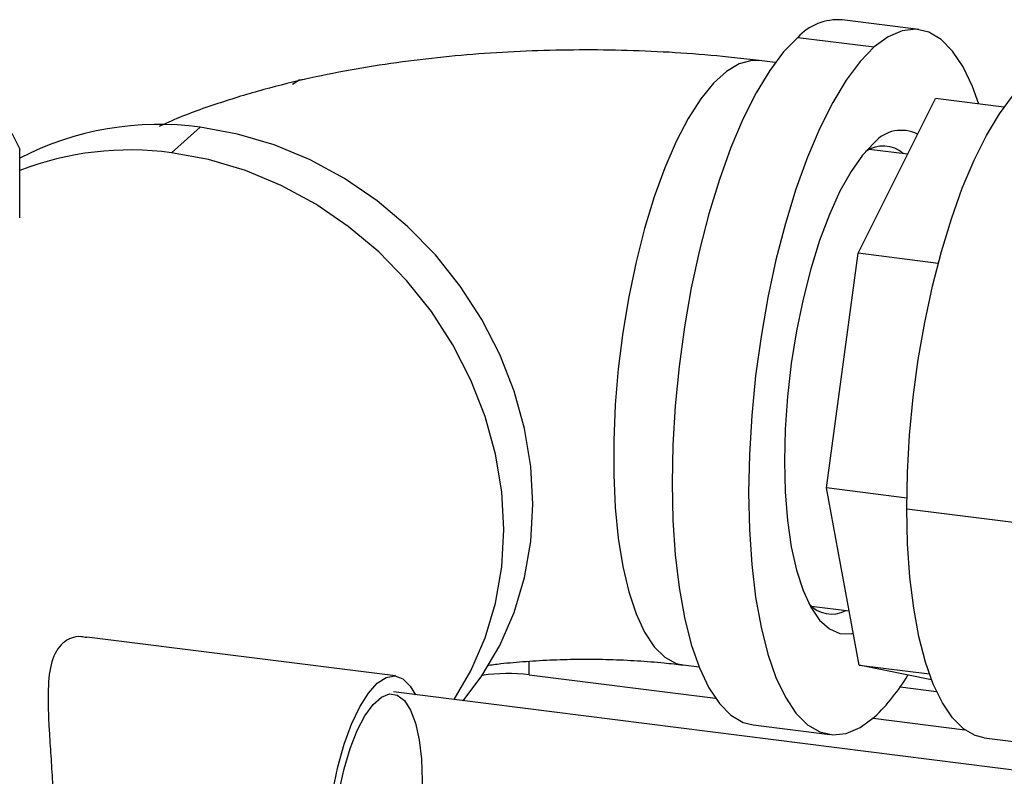
# Model space of a CAD drawing. Units: millimetres. Extents: x 4 to 416, y 4 to 293.
# Drawn here: x 333 to 342, y 209 to 216 of the extents above; entities that cross this region are included whole.
import ezdxf

# ---------------------------------------------------------------- set-up
doc = ezdxf.new("R2010")
doc.units = ezdxf.units.MM

msp = doc.modelspace()

# ---------------------------------------------------------------- linework, layer by layer
at = {"color": 7, "linetype": 'Continuous', "lineweight": 25}
for p, q in [((340.955, 215.6008), (340.2534, 215.6891)), ((339.846, 215.5283), (340.5475, 215.4399)), ((339.64, 215.2971), (339.4937, 215.3155)), ((340.4005, 213.5477), (341.1084, 214.9663)), ((341.7373, 214.8871), (341.1084, 214.9663)), ((334.3679, 214.704), (334.1027, 214.4701)), ((332.6405, 214.6499), (332.7117, 214.5021)), ((332.7117, 213.8735), (332.7117, 214.5021)), ((340.8537, 214.4559), (340.5005, 214.5004)), ((340.1105, 211.3955), (340.4005, 213.5477)), ((341.1341, 213.4553), (340.4005, 213.5477)), ((340.846, 211.3029), (340.1105, 211.3955)), ((340.4084, 209.7704), (340.1105, 211.3955)), ((340.8455, 211.2043), (343.4874, 210.8714)), ((339.9727, 210.3113), (340.3172, 210.2679)), ((336.1573, 209.6707), (333.3271, 210.0273)), ((337.3837, 209.6812), (337.3837, 209.8063)), ((338.7952, 209.7713), (338.9415, 209.7529)), ((340.4084, 209.7704), (341.0529, 209.6892)), ((341.0734, 209.6337), (340.4084, 209.7704)), ((337.3837, 209.6812), (339.0919, 209.4659)), ((341.1196, 209.5247), (340.7838, 209.567)), ((342.0707, 208.7765), (336.1388, 209.5239)), ((340.5366, 209.2839), (341.3771, 209.178)), ((339.4385, 209.2209), (340.1401, 209.1326)), ((341.5566, 209.1038), (342.145, 209.0297))]:
    msp.add_line(p, q, dxfattribs=at)
at = {"color": 7, "linetype": 'Continuous', "lineweight": 25, "flags": 128}
for points in [[(341.5068, 214.9161), (341.4486, 215.0774), (341.3625, 215.2585), (341.2661, 215.4031), (341.1607, 215.5096), (341.0476, 215.5765), (340.9282, 215.6031), (340.804, 215.589), (340.6766, 215.5344), (340.5475, 215.4399)], [(339.846, 215.5283), (339.717, 215.3952), (339.5895, 215.2251), (339.4654, 215.0201), (339.346, 214.7829), (339.2328, 214.5165), (339.1274, 214.2241), (339.0311, 213.9095), (338.945, 213.5765), (338.8702, 213.2295), (338.8077, 212.8727), (338.7582, 212.5107), (338.7224, 212.148), (338.7008, 211.7891), (338.6935, 211.4387), (338.7008, 211.101), (338.7224, 210.7803), (338.7582, 210.4807), (338.8077, 210.2059), (338.8702, 209.9594), (338.945, 209.7443), (339.0311, 209.5632), (339.1274, 209.4186), (339.2328, 209.3121), (339.346, 209.2452), (339.4385, 209.2209)], [(340.5475, 215.4399), (340.4185, 215.3068), (340.2911, 215.1367), (340.1669, 214.9317), (340.0475, 214.6946), (339.9344, 214.4281), (339.829, 214.1357), (339.7326, 213.8211), (339.6465, 213.4882), (339.5717, 213.1411), (339.5092, 212.7844), (339.4598, 212.4223), (339.424, 212.0596), (339.4023, 211.7008), (339.3951, 211.3503), (339.4023, 211.0126), (339.424, 210.6919), (339.4598, 210.3923), (339.5092, 210.1175), (339.5717, 209.871), (339.6465, 209.6559), (339.7326, 209.4749), (339.829, 209.3302), (339.9344, 209.2237), (340.0475, 209.1568), (340.1669, 209.1302), (340.2911, 209.1443), (340.4185, 209.1989), (340.5475, 209.2934)], [(339.4936, 215.3155), (339.4251, 215.3166), (339.3098, 215.2863), (339.1921, 215.2166), (339.0737, 215.1085), (338.9563, 214.9635), (338.8416, 214.7838), (338.7313, 214.5719), (338.6269, 214.3308), (338.53, 214.0641), (338.4418, 213.7755), (338.3638, 213.4692), (338.297, 213.1497), (338.2424, 212.8214), (338.2007, 212.4891), (338.1725, 212.1576), (338.1584, 211.8317), (338.1584, 211.516), (338.1725, 211.215), (338.2007, 210.9331), (338.2424, 210.6744), (338.297, 210.4425), (338.3638, 210.2407), (338.4418, 210.0721), (338.53, 209.939), (338.6269, 209.8432), (338.7313, 209.7863), (338.7957, 209.7713)], [(340.8455, 211.2043), (340.8518, 211.5383), (340.8718, 211.8805), (340.9053, 212.2266), (340.9518, 212.5723), (341.0109, 212.9131), (341.0817, 213.2449), (341.1634, 213.5634), (341.2549, 213.8646), (341.3551, 214.1448), (341.4628, 214.4004), (341.5764, 214.6283), (341.6948, 214.8254), (341.8163, 214.9895), (341.9394, 215.1183), (342.0626, 215.2103), (342.1843, 215.2644), (342.303, 215.2798), (342.3344, 215.2772)], [(335.2127, 215.0994), (335.274, 215.1374), (335.3238, 215.1433)], [(336.7771, 209.4435), (336.9497, 209.6704), (337.1151, 209.9512), (337.2459, 210.2531), (337.3406, 210.5724), (337.3978, 210.9049), (337.417, 211.2466), (337.3978, 211.5931), (337.3406, 211.9401), (337.2459, 212.2832), (337.1151, 212.6181), (336.9497, 212.9405), (336.7518, 213.2465), (336.5239, 213.5322), (336.269, 213.794), (335.9901, 214.0285), (335.6908, 214.233), (335.3749, 214.4046), (335.0464, 214.5414), (334.7093, 214.6416), (334.3679, 214.704)], [(340.5475, 214.5618), (340.4401, 214.4483), (340.3345, 214.2991), (340.2325, 214.1169), (340.136, 213.9047), (340.0464, 213.6662), (339.9655, 213.4055), (339.8945, 213.127), (339.8346, 212.8355), (339.787, 212.536), (339.7524, 212.2336), (339.7314, 211.9334), (339.7244, 211.6407), (339.7314, 211.3604), (339.7524, 211.0973), (339.787, 210.8559), (339.8346, 210.6403), (339.8945, 210.4544), (339.9655, 210.3011), (340.0464, 210.1832), (340.136, 210.1026), (340.2325, 210.0608), (340.3345, 210.0584), (340.3548, 210.0625)], [(336.696, 209.4537), (336.8499, 209.7173), (336.9807, 210.0193), (337.0754, 210.3385), (337.1327, 210.6711), (337.1518, 211.0127), (337.1327, 211.3592), (337.0754, 211.7062), (336.9807, 212.0493), (336.8499, 212.3842), (336.6845, 212.7067), (336.4866, 213.0127), (336.2588, 213.2984), (336.0038, 213.5601), (335.7249, 213.7947), (335.4257, 213.9991), (335.1098, 214.1708), (334.7812, 214.3076), (334.4441, 214.4078), (334.1027, 214.4701)], [(341.5566, 209.1038), (341.4737, 209.1248), (341.3654, 209.1868), (341.2644, 209.2866), (341.172, 209.4229), (341.0893, 209.594), (341.0174, 209.7978), (340.9571, 210.0316), (340.9093, 210.2926), (340.8745, 210.5775), (340.8531, 210.8827), (340.8455, 211.2043)], [(335.5192, 207.9321), (335.5264, 208.1567), (335.5477, 208.3871), (335.5824, 208.6163), (335.6295, 208.8374), (335.6876, 209.0436), (335.7549, 209.2286), (335.8294, 209.3869), (335.9088, 209.5136), (335.9906, 209.6049), (336.0725, 209.658), (336.1519, 209.6713), (336.2263, 209.6444), (336.2937, 209.578), (336.3407, 209.4984)], [(335.5782, 207.9841), (335.5852, 208.1924), (335.606, 208.406), (335.6399, 208.6176), (335.6858, 208.82), (335.7421, 209.0064), (335.8068, 209.1703), (335.8778, 209.3062), (335.9526, 209.4095), (336.0287, 209.4767), (336.1035, 209.5053), (336.1745, 209.4946), (336.2392, 209.4448), (336.2955, 209.3577), (336.3413, 209.2362), (336.3753, 209.0844), (336.3961, 208.9075), (336.4031, 208.7116), (336.3961, 208.5033), (336.3753, 208.2897), (336.3413, 208.0781), (336.3003, 207.8942)]]:
    msp.add_lwpolyline(points, dxfattribs=at)
at = {"color": 7, "linetype": 'Continuous', "lineweight": 25}
for centre, radius, start, end in [((340.218, 215.1825), 0.5079, 85.9953, 137.09109), ((333.9898, 211.9394), 2.7903, 82.21295, 117.26158), ((340.7957, 214.3479), 0.3276, 62.83255, 139.22958), ((340.628, 214.2507), 0.2812, 48.3298, 124.35637), ((333.7257, 211.6734), 2.822, 82.32278, 111.05886), ((340.1568, 210.5141), 0.2753, 220.30966, 298.28115), ((337.1876, 208.1136), 1.5798, 82.87083, 98.52827), ((339.333, 210.5846), 1.7727, 313.24827, 329.25185)]:
    msp.add_arc(centre, radius, start, end, dxfattribs=at)
for points, knots in [([(339.4937, 215.3155), (339.4179, 215.3246), (339.1991, 215.3509), (338.8322, 215.3827), (338.394, 215.4063), (337.9555, 215.4151), (337.5179, 215.4095), (337.082, 215.3895), (336.6487, 215.3548), (336.2186, 215.305), (335.7914, 215.2391), (335.3666, 215.1552), (334.9424, 215.0514), (334.518, 214.9209), (334.1992, 214.8076), (334.0265, 214.7268), (333.99, 214.7098)], [0, 0, 0, 0, 0.0401947, 0.116047, 0.1910226, 0.2654638, 0.3397392, 0.4141543, 0.4889973, 0.5646615, 0.6416112, 0.7204265, 0.8018502, 0.8867933, 0.9761051, 1, 1, 1, 1]), ([(333.3264, 210.0221), (333.3088, 210.0256), (333.2235, 210.0423), (333.0956, 209.9868), (332.9959, 209.8167), (332.9649, 209.5413), (332.9776, 209.236), (332.9971, 208.9409), (333.0122, 208.7025), (333.0222, 208.4676), (333.027, 208.1887), (333.0172, 207.8851), (332.9894, 207.6059), (332.9703, 207.4549), (332.9714, 207.3905), (332.9873, 207.3872), (332.9939, 207.3858)], [0, 0, 0, 0, 0.023011, 0.11167, 0.200431, 0.288981, 0.39176, 0.449191, 0.506577, 0.559985, 0.613367, 0.706831, 0.799417, 0.901713, 0.958748, 1, 1, 1, 1]), ([(336.9973, 209.7677), (337.0387, 209.7732), (337.1522, 209.7882), (337.3562, 209.806), (337.6036, 209.8203), (337.8609, 209.8261), (338.1207, 209.8233), (338.3763, 209.8117), (338.603, 209.7939), (338.7376, 209.7781), (338.7952, 209.7713)], [0, 0, 0, 0, 0.076275, 0.208866, 0.344521, 0.482233, 0.620992, 0.759695, 0.897127, 1, 1, 1, 1])]:
    msp.add_open_spline(points, degree=3, knots=knots, dxfattribs=at)

doc.saveas('drawing.dxf')
